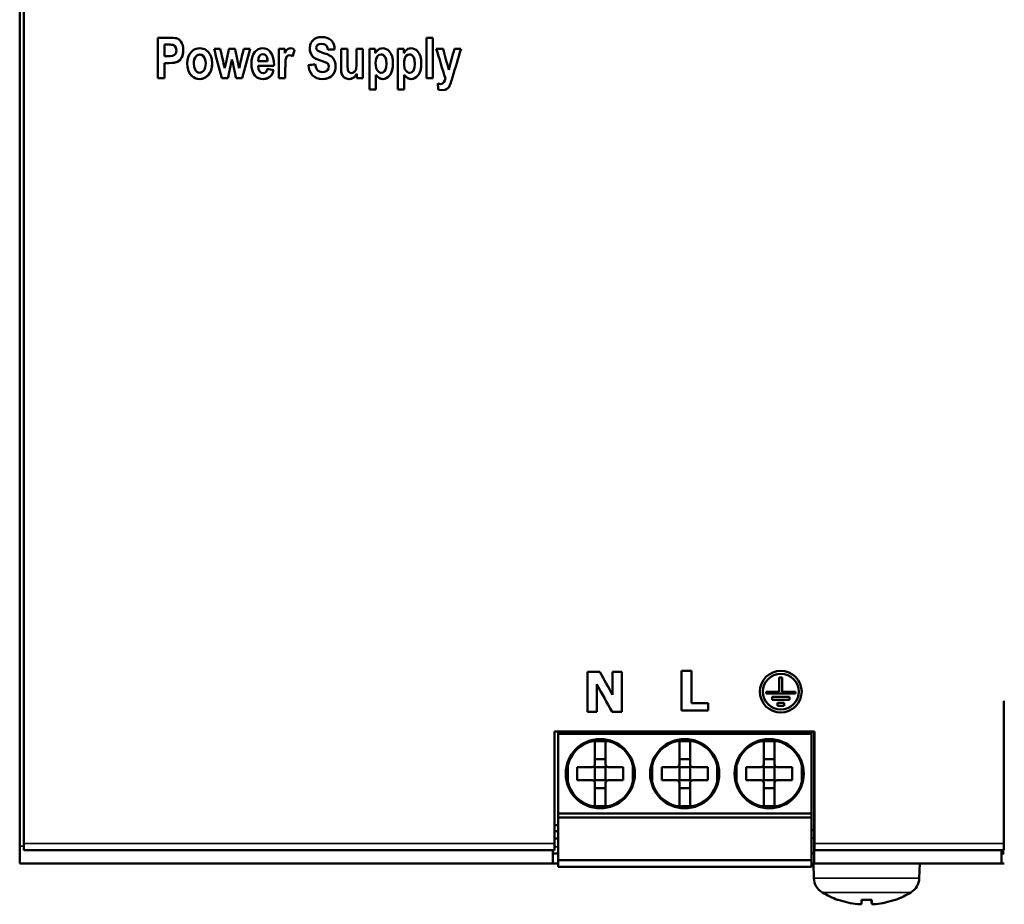
# Model space of a CAD drawing. Units: millimetres. Extents: x -13 to 269, y 64 to 194.
# Drawn here: x -13 to 61, y 64 to 131 of the extents above; entities that cross this region are included whole.
import ezdxf

# ---------------------------------------------------------------- set-up
doc = ezdxf.new("R2010")
doc.units = ezdxf.units.MM
doc.layers.add('Sichtbar (ISO)', color=7, linetype='Continuous', lineweight=50)
doc.layers.add('Sichtbar schmal (ISO)', color=7, linetype='Continuous', lineweight=35)

msp = doc.modelspace()

# ---------------------------------------------------------------- linework, layer by layer
at = {"layer": 'Sichtbar (ISO)'}
for p, q in [((-13.033, 68.481), (-13.033, 189.863)), ((-12.733, 68.688), (-12.733, 189.438)), ((-2.647, 129.258), (-1.836, 129.258)), ((-2.647, 129.258), (-2.647, 126.208)), ((17.541, 129.258), (17.541, 126.208)), ((17.541, 129.258), (18.021, 129.258)), ((18.021, 126.208), (18.021, 129.258)), ((-1.898, 128.742), (-2.143, 128.742)), ((-1.898, 128.742), (-2.143, 128.742)), ((-2.143, 128.742), (-2.143, 128.742)), ((-2.143, 127.874), (-2.143, 128.742)), ((-1.251, 128.31), (-1.251, 128.31)), ((1.58, 128.416), (2.046, 128.416)), ((2.7, 128.416), (3.158, 128.416)), ((3.812, 128.416), (4.285, 128.416)), ((6.456, 128.416), (6.456, 126.208)), ((6.456, 128.416), (6.9, 128.416)), ((6.9, 128.103), (6.9, 128.416)), ((9.256, 128.504), (9.256, 128.504)), ((10.138, 128.359), (10.138, 128.359)), ((11.124, 128.416), (11.124, 127.019)), ((11.124, 128.416), (11.605, 128.416)), ((11.605, 127.401), (11.605, 128.416)), ((12.292, 128.416), (12.772, 128.416)), ((12.292, 128.416), (12.292, 127.485)), ((12.772, 126.208), (12.772, 128.416)), ((13.257, 128.416), (13.701, 128.416)), ((13.257, 128.416), (13.257, 125.367)), ((13.701, 128.093), (13.701, 128.416)), ((15.392, 128.416), (15.392, 125.367)), ((15.392, 128.416), (15.836, 128.416)), ((15.836, 128.093), (15.836, 128.416)), ((18.285, 128.416), (18.796, 128.416)), ((19.649, 128.416), (20.146, 128.416)), ((-2.143, 127.874), (-1.865, 127.874)), ((-1.812, 127.359), (-2.143, 127.359)), ((-1.812, 127.359), (-2.143, 127.359)), ((-2.143, 127.359), (-2.143, 127.359)), ((-2.143, 126.208), (-2.143, 127.359)), ((2.928, 127.627), (2.928, 127.627)), ((4.894, 127.514), (4.894, 127.515)), ((4.894, 127.514), (4.894, 127.504)), ((4.894, 127.504), (5.609, 127.504)), ((5.609, 127.504), (5.609, 127.504)), ((7.478, 127.848), (7.478, 127.848)), ((13.73, 127.349), (13.73, 127.349)), ((15.865, 127.349), (15.865, 127.349)), ((0.058, 127.313), (0.058, 127.314)), ((0.95, 127.316), (0.95, 127.316)), ((6.085, 127.145), (4.884, 127.145)), ((6.085, 127.145), (4.884, 127.145)), ((4.884, 127.145), (4.884, 127.145)), ((6.936, 126.208), (6.936, 126.89)), ((6.936, 126.89), (6.936, 126.89)), ((10.209, 127.092), (10.209, 127.092)), ((14.536, 127.318), (14.536, 127.318)), ((16.671, 127.318), (16.671, 127.318)), ((-2.143, 126.208), (-2.647, 126.208)), ((-2.143, 126.208), (-2.647, 126.208)), ((2.616, 126.208), (2.153, 126.208)), ((2.616, 126.208), (2.153, 126.208)), ((2.153, 126.208), (2.153, 126.208)), ((2.616, 126.208), (2.616, 126.208)), ((3.698, 126.208), (3.242, 126.208)), ((3.698, 126.208), (3.242, 126.208)), ((3.242, 126.208), (3.242, 126.208)), ((3.698, 126.208), (3.698, 126.208)), ((6.936, 126.208), (6.456, 126.208)), ((6.936, 126.208), (6.456, 126.208)), ((12.325, 126.538), (12.325, 126.539)), ((12.325, 126.538), (12.325, 126.208)), ((12.772, 126.208), (12.325, 126.208)), ((12.772, 126.208), (12.325, 126.208)), ((13.737, 125.367), (13.737, 126.479)), ((13.737, 126.479), (13.737, 126.479)), ((15.872, 126.479), (15.872, 126.479)), ((15.872, 125.367), (15.872, 126.479)), ((18.021, 126.208), (17.541, 126.208)), ((18.021, 126.208), (17.541, 126.208)), ((18.974, 126.201), (18.974, 126.201)), ((19.385, 125.878), (19.385, 125.878)), ((13.737, 125.367), (13.257, 125.367)), ((13.737, 125.367), (13.257, 125.367)), ((15.872, 125.367), (15.392, 125.367)), ((15.872, 125.367), (15.392, 125.367)), ((18.401, 125.806), (18.603, 125.78)), ((18.717, 125.314), (18.444, 125.35)), ((18.717, 125.314), (18.444, 125.35)), ((29.66, 81.574), (30.584, 81.574)), ((29.66, 81.574), (29.66, 78.574)), ((31.541, 81.574), (31.541, 79.855)), ((31.541, 81.574), (32.229, 81.574)), ((32.229, 78.574), (32.229, 81.574)), ((36.732, 81.664), (37.485, 81.664)), ((36.732, 81.664), (36.732, 78.665)), ((37.485, 79.236), (37.485, 81.664)), ((44.079, 81.161), (44.079, 80.091)), ((44.079, 81.161), (44.299, 81.161)), ((44.299, 80.091), (44.299, 81.161)), ((30.348, 78.574), (30.348, 80.665)), ((30.348, 80.665), (30.348, 80.665)), ((42.841, 80.095), (42.841, 80.095)), ((43.089, 80.091), (43.089, 79.961)), ((43.089, 80.091), (44.079, 80.091)), ((45.289, 79.961), (43.089, 79.961)), ((45.289, 79.961), (43.089, 79.961)), ((44.299, 80.091), (45.289, 80.091)), ((45.289, 79.961), (45.289, 80.091)), ((45.537, 80.095), (45.537, 80.095)), ((37.485, 79.236), (38.732, 79.236)), ((38.732, 78.665), (38.732, 79.236)), ((43.539, 79.711), (44.839, 79.711)), ((43.539, 79.711), (43.539, 79.491)), ((44.839, 79.491), (43.539, 79.491)), ((44.839, 79.491), (43.539, 79.491)), ((43.939, 79.241), (43.939, 79.021)), ((43.939, 79.241), (44.439, 79.241)), ((44.439, 79.021), (44.439, 79.241)), ((44.839, 79.491), (44.839, 79.711)), ((60.967, 79.387), (60.967, 68.688)), ((60.967, 79.387), (60.994, 79.387)), ((30.348, 78.574), (29.66, 78.574)), ((30.348, 78.574), (29.66, 78.574)), ((32.229, 78.574), (31.505, 78.574)), ((31.505, 78.574), (31.505, 78.574)), ((32.229, 78.574), (31.505, 78.574)), ((38.732, 78.665), (36.732, 78.665)), ((38.732, 78.665), (36.732, 78.665)), ((44.439, 79.021), (43.939, 79.021)), ((44.439, 79.021), (43.939, 79.021)), ((27.167, 77.087), (27.167, 68.688)), ((27.167, 77.087), (46.717, 77.087)), ((27.442, 76.927), (27.442, 77.087)), ((46.492, 77.087), (46.492, 76.927)), ((46.692, 68.481), (46.692, 77.087)), ((46.717, 68.688), (46.717, 77.087)), ((27.442, 76.927), (27.442, 70.927)), ((46.492, 76.927), (27.442, 76.927)), ((29.747, 76.377), (31.487, 76.377)), ((30.217, 74.627), (30.217, 76.377)), ((31.017, 76.377), (31.017, 74.627)), ((36.097, 76.377), (37.837, 76.377)), ((36.567, 74.627), (36.567, 76.377)), ((37.367, 76.377), (37.367, 74.627)), ((42.447, 76.377), (44.187, 76.377)), ((42.917, 74.627), (42.917, 76.377)), ((43.717, 76.377), (43.717, 74.627)), ((46.492, 76.927), (46.492, 70.927)), ((28.167, 74.797), (28.167, 73.057)), ((31.017, 75.018), (30.217, 75.018)), ((33.067, 74.797), (33.067, 73.057)), ((34.517, 74.797), (34.517, 73.057)), ((37.367, 75.018), (36.567, 75.018)), ((39.417, 74.797), (39.417, 73.057)), ((40.867, 74.797), (40.867, 73.057)), ((43.717, 75.018), (42.917, 75.018)), ((45.767, 74.797), (45.767, 73.057)), ((30.017, 74.427), (28.888, 74.427)), ((28.888, 73.427), (28.888, 74.427)), ((30.217, 74.427), (30.161, 74.488)), ((30.217, 73.427), (30.217, 74.427)), ((31.017, 74.427), (30.217, 74.427)), ((31.017, 74.427), (31.073, 74.488)), ((31.017, 73.427), (31.017, 74.427)), ((31.217, 74.427), (32.346, 74.427)), ((32.346, 74.427), (32.346, 73.427)), ((36.367, 74.427), (35.238, 74.427)), ((35.238, 73.427), (35.238, 74.427)), ((36.567, 74.427), (36.511, 74.488)), ((36.567, 73.427), (36.567, 74.427)), ((37.367, 74.427), (36.567, 74.427)), ((37.367, 74.427), (37.423, 74.488)), ((37.367, 73.427), (37.367, 74.427)), ((37.567, 74.427), (38.696, 74.427)), ((38.696, 74.427), (38.696, 73.427)), ((41.588, 73.427), (41.588, 74.427)), ((42.717, 74.427), (41.588, 74.427)), ((42.917, 74.427), (42.861, 74.488)), ((42.917, 73.427), (42.917, 74.427)), ((43.717, 74.427), (42.917, 74.427)), ((43.717, 74.427), (43.773, 74.488)), ((43.717, 73.427), (43.717, 74.427)), ((43.917, 74.427), (45.046, 74.427)), ((45.046, 74.427), (45.046, 73.427)), ((30.017, 73.427), (28.888, 73.427)), ((30.217, 73.427), (30.161, 73.366)), ((31.017, 73.427), (30.217, 73.427)), ((31.017, 73.427), (31.073, 73.366)), ((31.217, 73.427), (32.346, 73.427)), ((36.367, 73.427), (35.238, 73.427)), ((36.567, 73.427), (36.511, 73.366)), ((37.367, 73.427), (36.567, 73.427)), ((37.367, 73.427), (37.423, 73.366)), ((37.567, 73.427), (38.696, 73.427)), ((42.717, 73.427), (41.588, 73.427)), ((42.917, 73.427), (42.861, 73.366)), ((43.717, 73.427), (42.917, 73.427)), ((43.717, 73.427), (43.773, 73.366)), ((43.917, 73.427), (45.046, 73.427)), ((30.217, 71.477), (30.217, 73.227)), ((31.017, 72.836), (30.217, 72.836)), ((31.017, 73.227), (31.017, 71.477)), ((36.567, 71.477), (36.567, 73.227)), ((37.367, 72.836), (36.567, 72.836)), ((37.367, 73.227), (37.367, 71.477)), ((42.917, 71.477), (42.917, 73.227)), ((43.717, 72.836), (42.917, 72.836)), ((43.717, 73.227), (43.717, 71.477)), ((29.747, 71.477), (31.487, 71.477)), ((36.097, 71.477), (37.837, 71.477)), ((42.447, 71.477), (44.187, 71.477)), ((27.442, 70.627), (27.442, 70.927)), ((27.442, 70.927), (46.492, 70.927)), ((27.442, 70.627), (27.442, 67.416)), ((46.492, 70.627), (27.442, 70.627)), ((46.492, 70.927), (46.492, 70.627)), ((46.492, 70.627), (46.492, 67.416)), ((27.167, 70.105), (27.312, 70.052)), ((27.312, 69.602), (27.167, 69.549)), ((27.312, 70.052), (27.442, 70.052)), ((27.442, 69.602), (27.312, 69.602)), ((46.492, 69.672), (46.692, 69.672)), ((27.167, 69.042), (27.442, 69.042)), ((-13.033, 67.172), (-13.033, 68.481)), ((-12.733, 68.688), (-12.733, 68.188)), ((-12.733, 68.188), (27.167, 68.188)), ((27.042, 68.188), (27.042, 67.172)), ((27.167, 68.188), (27.167, 68.688)), ((46.692, 67.172), (46.692, 68.481)), ((46.717, 68.688), (46.717, 68.188)), ((46.717, 68.188), (60.967, 68.188)), ((60.794, 68.188), (60.794, 67.172)), ((60.967, 68.188), (60.967, 68.688)), ((27.042, 67.922), (27.442, 67.922)), ((27.442, 67.416), (46.492, 67.416)), ((27.442, 67.416), (27.442, 66.927)), ((46.492, 67.922), (46.692, 67.922)), ((46.492, 67.416), (46.492, 66.927)), ((60.994, 68.042), (60.794, 68.042)), ((60.794, 67.922), (60.994, 67.922)), ((27.042, 67.172), (-13.033, 67.172)), ((27.442, 67.172), (27.042, 67.172)), ((27.442, 66.927), (46.492, 66.927)), ((46.64, 67.172), (46.492, 67.172)), ((46.692, 67.172), (46.64, 67.172)), ((46.679, 66.06), (46.64, 67.172)), ((60.794, 67.172), (46.692, 67.172)), ((54.601, 66.06), (54.64, 67.172)), ((60.994, 67.172), (60.794, 67.172)), ((48.519, 64.438), (48.525, 64.438)), ((50.258, 64.437), (50.258, 64.447)), ((50.258, 64.438), (50.64, 64.438)), ((50.258, 64.117), (50.286, 64.438)), ((50.64, 64.438), (51.021, 64.438)), ((51.022, 64.117), (50.994, 64.438)), ((51.022, 64.447), (51.021, 64.438)), ((52.755, 64.438), (52.76, 64.438))]:
    msp.add_line(p, q, dxfattribs=at)
at = {"layer": 'Sichtbar (ISO)', "flags": 128}
for points in [[(-1.836, 129.258), (-1.505, 129.25), (-1.355, 129.237), (-1.242, 129.215)], [(-1.242, 129.215), (-1.052, 129.114), (-0.914, 128.969), (-0.843, 128.855), (-0.799, 128.754), (-0.746, 128.539), (-0.731, 128.317)], [(8.773, 128.457), (8.81, 128.725), (8.86, 128.855), (8.951, 129.004), (9.099, 129.146), (9.282, 129.244), (9.484, 129.296), (9.693, 129.31)], [(9.693, 129.31), (9.882, 129.298), (10.066, 129.257), (10.236, 129.182), (10.384, 129.069), (10.5, 128.924), (10.58, 128.756), (10.626, 128.573), (10.644, 128.386)], [(-1.251, 128.31), (-1.285, 128.501), (-1.362, 128.624), (-1.463, 128.699), (-1.537, 128.721), (-1.696, 128.738), (-1.898, 128.742)], [(-1.251, 128.31), (-1.263, 128.428), (-1.302, 128.539), (-1.353, 128.614), (-1.396, 128.657), (-1.445, 128.69), (-1.513, 128.716), (-1.581, 128.728), (-1.682, 128.737), (-1.898, 128.742)], [(-1.865, 127.874), (-1.688, 127.879), (-1.546, 127.896), (-1.483, 127.913), (-1.387, 127.97), (-1.306, 128.072), (-1.266, 128.176), (-1.251, 128.31)], [(-0.731, 128.317), (-0.743, 128.119), (-0.786, 127.925), (-0.883, 127.717), (-0.959, 127.612), (-1.052, 127.522), (-1.152, 127.457), (-1.242, 127.42), (-1.407, 127.383), (-1.601, 127.364), (-1.812, 127.359)], [(-0.731, 128.317), (-0.759, 128.027), (-0.799, 127.887), (-0.855, 127.763), (-0.914, 127.67), (-0.964, 127.607), (-1.029, 127.541), (-1.132, 127.467), (-1.187, 127.44), (-1.38, 127.388), (-1.812, 127.359)], [(-0.431, 127.344), (-0.414, 127.574), (-0.359, 127.796), (-0.26, 128.015), (-0.1, 128.226), (-0.004, 128.309), (0.085, 128.365), (0.227, 128.427), (0.363, 128.459), (0.503, 128.469)], [(0.503, 128.469), (0.762, 128.434), (0.885, 128.387), (0.997, 128.321), (1.18, 128.14), (1.245, 128.046), (1.292, 127.963), (1.358, 127.812), (1.404, 127.654), (1.44, 127.325)], [(4.395, 127.299), (4.407, 127.536), (4.451, 127.769), (4.532, 127.989), (4.654, 128.188)], [(4.654, 128.188), (4.767, 128.307), (4.904, 128.398), (5.06, 128.452), (5.224, 128.469)], [(5.224, 128.469), (5.398, 128.453), (5.564, 128.4), (5.712, 128.307), (5.833, 128.181)], [(5.833, 128.181), (5.959, 127.964), (6.036, 127.723), (6.076, 127.467), (6.087, 127.211)], [(6.9, 128.103), (6.982, 128.247), (7.061, 128.354), (7.152, 128.428), (7.229, 128.459), (7.314, 128.469)], [(7.314, 128.469), (7.479, 128.44), (7.628, 128.359)], [(9.572, 127.546), (9.313, 127.639), (9.114, 127.747), (9.018, 127.83), (8.9, 127.985), (8.806, 128.207), (8.773, 128.457)], [(9.572, 127.546), (9.235, 127.675), (9.092, 127.764), (8.97, 127.883), (8.88, 128.02), (8.82, 128.161), (8.785, 128.307), (8.773, 128.457)], [(9.681, 128.802), (9.46, 128.767), (9.397, 128.737), (9.326, 128.679), (9.274, 128.599), (9.256, 128.504)], [(9.681, 128.802), (9.491, 128.778), (9.404, 128.741), (9.344, 128.698), (9.278, 128.61), (9.256, 128.504)], [(9.256, 128.504), (9.282, 128.389), (9.356, 128.295)], [(9.356, 128.295), (9.446, 128.239), (9.557, 128.191), (9.815, 128.107)], [(10.138, 128.359), (10.11, 128.497), (10.058, 128.625), (10.018, 128.68), (9.956, 128.733), (9.827, 128.786), (9.681, 128.802)], [(10.138, 128.359), (10.108, 128.505), (10.054, 128.632), (10.014, 128.685), (9.951, 128.737), (9.827, 128.787), (9.681, 128.802)], [(9.815, 128.107), (10.094, 128.015), (10.314, 127.909), (10.405, 127.845), (10.464, 127.792), (10.528, 127.719), (10.595, 127.619), (10.659, 127.473), (10.701, 127.287), (10.713, 127.095)], [(13.701, 128.093), (13.776, 128.209), (13.869, 128.31), (13.929, 128.358), (14.021, 128.412), (14.14, 128.455), (14.267, 128.469)], [(14.267, 128.469), (14.399, 128.455), (14.524, 128.411), (14.637, 128.341), (14.741, 128.245), (14.8, 128.175), (14.86, 128.085), (14.96, 127.849), (15.011, 127.594), (15.026, 127.332)], [(15.836, 128.093), (15.911, 128.209), (16.004, 128.31), (16.064, 128.358), (16.155, 128.412), (16.275, 128.455), (16.402, 128.469)], [(16.402, 128.469), (16.534, 128.455), (16.659, 128.411), (16.772, 128.341), (16.876, 128.245), (16.935, 128.175), (16.994, 128.085), (17.094, 127.849), (17.146, 127.594), (17.16, 127.332)], [(0.505, 126.156), (0.351, 126.168), (0.201, 126.206), (0.061, 126.272), (-0.064, 126.362), (-0.17, 126.47), (-0.247, 126.575), (-0.299, 126.669), (-0.332, 126.743), (-0.41, 127.038), (-0.431, 127.344)], [(0.505, 126.156), (0.335, 126.17), (0.172, 126.217), (0.022, 126.297), (-0.109, 126.403), (-0.229, 126.548), (-0.289, 126.648), (-0.343, 126.772), (-0.412, 127.054), (-0.431, 127.344)], [(0.503, 127.993), (0.348, 127.958), (0.218, 127.856), (0.149, 127.758), (0.094, 127.617), (0.066, 127.467), (0.058, 127.313)], [(0.503, 127.993), (0.366, 127.966), (0.25, 127.888), (0.165, 127.784), (0.116, 127.684), (0.071, 127.502), (0.058, 127.314)], [(0.95, 127.316), (0.938, 127.502), (0.893, 127.683), (0.843, 127.782), (0.758, 127.887), (0.641, 127.966), (0.503, 127.993)], [(0.95, 127.316), (0.942, 127.469), (0.914, 127.619), (0.858, 127.759), (0.789, 127.856), (0.658, 127.958), (0.503, 127.993)], [(4.996, 127.886), (4.915, 127.711), (4.894, 127.515)], [(4.996, 127.886), (4.946, 127.8), (4.914, 127.705), (4.894, 127.504)], [(5.253, 128.022), (5.108, 127.986), (4.996, 127.886)], [(5.253, 128.022), (5.109, 127.986), (4.996, 127.886)], [(5.609, 127.504), (5.577, 127.733), (5.538, 127.832), (5.489, 127.904), (5.383, 127.991), (5.253, 128.022)], [(5.609, 127.504), (5.593, 127.666), (5.544, 127.821), (5.497, 127.894), (5.43, 127.961), (5.347, 128.006), (5.253, 128.022)], [(7.254, 127.943), (7.157, 127.923), (7.073, 127.865), (7.045, 127.828), (7.011, 127.761), (6.982, 127.667), (6.961, 127.55), (6.948, 127.402), (6.94, 127.232), (6.936, 126.89)], [(7.254, 127.943), (7.15, 127.92), (7.079, 127.87), (7.034, 127.811), (6.98, 127.657), (6.961, 127.539), (6.947, 127.379), (6.939, 127.166), (6.936, 126.89)], [(7.478, 127.848), (7.373, 127.915), (7.254, 127.943)], [(7.478, 127.848), (7.373, 127.915), (7.254, 127.943)], [(10.209, 127.092), (10.19, 127.215), (10.125, 127.319), (10.041, 127.38), (9.986, 127.406), (9.912, 127.434), (9.817, 127.468), (9.572, 127.546)], [(10.209, 127.092), (10.184, 127.232), (10.141, 127.301), (10.06, 127.369), (9.846, 127.457), (9.572, 127.546)], [(11.605, 127.401), (11.603, 127.275), (11.603, 127.128), (11.627, 126.844), (11.664, 126.739), (11.733, 126.658), (11.815, 126.615), (11.904, 126.603)], [(11.904, 126.603), (11.986, 126.613), (12.063, 126.644), (12.122, 126.684), (12.161, 126.72), (12.219, 126.798), (12.256, 126.89), (12.275, 127.001), (12.285, 127.147), (12.292, 127.485)], [(14.139, 128.008), (13.993, 127.975), (13.871, 127.875), (13.806, 127.774), (13.759, 127.637), (13.73, 127.349)], [(14.139, 128.008), (14.002, 127.979), (13.89, 127.897), (13.814, 127.791), (13.776, 127.699), (13.74, 127.531), (13.73, 127.349)], [(13.73, 127.349), (13.739, 127.164), (13.769, 126.99), (13.796, 126.905), (13.861, 126.785), (13.982, 126.666), (14.061, 126.631), (14.146, 126.619)], [(14.536, 127.318), (14.527, 127.496), (14.498, 127.663), (14.471, 127.745), (14.407, 127.859), (14.291, 127.966), (14.218, 127.997), (14.139, 128.008)], [(14.536, 127.318), (14.508, 127.62), (14.462, 127.765), (14.395, 127.875), (14.336, 127.935), (14.277, 127.975), (14.139, 128.008)], [(15.026, 127.332), (15.01, 127.052), (14.955, 126.775), (14.899, 126.627), (14.846, 126.527), (14.769, 126.418), (14.668, 126.312), (14.548, 126.228), (14.411, 126.174), (14.265, 126.156)], [(15.026, 127.332), (15.011, 127.063), (14.961, 126.798), (14.861, 126.552), (14.8, 126.456), (14.74, 126.383), (14.635, 126.285), (14.522, 126.214), (14.397, 126.17), (14.265, 126.156)], [(16.274, 128.008), (16.137, 127.979), (16.024, 127.897), (15.949, 127.791), (15.911, 127.699), (15.875, 127.531), (15.865, 127.349)], [(16.274, 128.008), (16.128, 127.975), (16.005, 127.875), (15.941, 127.774), (15.894, 127.637), (15.865, 127.349)], [(15.865, 127.349), (15.873, 127.164), (15.903, 126.99), (15.931, 126.905), (15.995, 126.785), (16.117, 126.666), (16.195, 126.631), (16.281, 126.619)], [(16.671, 127.318), (16.643, 127.62), (16.597, 127.765), (16.529, 127.875), (16.471, 127.935), (16.411, 127.975), (16.274, 128.008)], [(16.671, 127.318), (16.662, 127.496), (16.633, 127.663), (16.605, 127.745), (16.542, 127.859), (16.426, 127.966), (16.353, 127.997), (16.274, 128.008)], [(17.16, 127.332), (17.146, 127.063), (17.096, 126.798), (16.996, 126.552), (16.935, 126.456), (16.874, 126.383), (16.77, 126.285), (16.657, 126.214), (16.531, 126.17), (16.4, 126.156)], [(17.16, 127.332), (17.145, 127.052), (17.089, 126.775), (17.033, 126.627), (16.98, 126.527), (16.904, 126.418), (16.802, 126.312), (16.682, 126.228), (16.546, 126.174), (16.4, 126.156)], [(0.058, 127.313), (0.077, 127.081), (0.149, 126.867), (0.212, 126.776), (0.295, 126.7), (0.396, 126.648), (0.508, 126.631)], [(1.44, 127.325), (1.43, 127.14), (1.398, 126.958), (1.342, 126.782), (1.301, 126.689), (1.242, 126.583), (1.164, 126.472), (1.064, 126.368), (0.961, 126.289), (0.864, 126.235), (0.688, 126.175), (0.505, 126.156)], [(1.44, 127.325), (1.425, 127.105), (1.381, 126.896), (1.326, 126.745), (1.279, 126.647), (1.166, 126.475), (1.023, 126.334), (0.883, 126.245), (0.759, 126.194), (0.505, 126.156)], [(0.508, 126.631), (0.662, 126.667), (0.792, 126.769), (0.861, 126.87), (0.915, 127.011), (0.95, 127.316)], [(4.654, 126.424), (4.529, 126.619), (4.449, 126.836), (4.407, 127.066), (4.395, 127.299)], [(4.654, 126.424), (4.53, 126.618), (4.449, 126.835), (4.407, 127.065), (4.395, 127.299)], [(4.884, 127.145), (4.919, 126.899), (4.965, 126.793), (5.017, 126.719), (5.133, 126.626), (5.276, 126.593)], [(6.061, 126.812), (6, 126.64), (5.913, 126.481), (5.796, 126.345), (5.671, 126.254), (5.567, 126.206), (5.471, 126.177), (5.272, 126.156)], [(6.061, 126.812), (6.004, 126.651), (5.925, 126.5), (5.824, 126.372), (5.719, 126.284), (5.505, 126.186), (5.272, 126.156)], [(5.276, 126.593), (5.393, 126.617), (5.486, 126.69), (5.548, 126.793), (5.586, 126.909)], [(9.705, 126.156), (9.501, 126.17), (9.302, 126.219), (9.121, 126.31), (8.967, 126.442), (8.85, 126.608), (8.767, 126.796), (8.713, 126.997), (8.683, 127.202)], [(9.705, 126.156), (9.5, 126.17), (9.302, 126.22), (9.121, 126.31), (8.967, 126.443), (8.85, 126.608), (8.767, 126.796), (8.713, 126.997), (8.683, 127.202)], [(9.175, 127.261), (9.227, 127.042), (9.331, 126.848), (9.41, 126.771), (9.504, 126.717), (9.609, 126.686), (9.72, 126.676)], [(10.713, 127.095), (10.699, 126.91), (10.653, 126.731), (10.578, 126.572), (10.498, 126.46), (10.437, 126.393), (10.383, 126.346), (10.264, 126.27), (10.131, 126.215), (9.992, 126.18), (9.705, 126.156)], [(10.713, 127.095), (10.7, 126.919), (10.659, 126.747), (10.586, 126.587), (10.471, 126.429), (10.312, 126.297), (10.123, 126.212), (9.916, 126.168), (9.705, 126.156)], [(9.72, 126.676), (9.849, 126.687), (9.971, 126.725), (10.059, 126.78), (10.113, 126.832), (10.186, 126.953), (10.209, 127.092)], [(11.726, 126.156), (11.535, 126.185), (11.443, 126.226), (11.348, 126.294), (11.263, 126.389), (11.201, 126.5), (11.173, 126.58), (11.146, 126.704), (11.124, 127.019)], [(11.726, 126.156), (11.548, 126.182), (11.464, 126.215), (11.378, 126.269), (11.289, 126.355), (11.243, 126.419), (11.199, 126.504), (11.164, 126.61), (11.141, 126.735), (11.124, 127.019)], [(14.146, 126.619), (14.285, 126.653), (14.344, 126.694), (14.404, 126.757), (14.47, 126.871), (14.511, 127.017), (14.536, 127.318)], [(16.281, 126.619), (16.42, 126.653), (16.479, 126.694), (16.539, 126.757), (16.604, 126.871), (16.646, 127.017), (16.671, 127.318)], [(5.272, 126.156), (5.097, 126.17), (4.929, 126.218), (4.777, 126.304), (4.654, 126.424)], [(5.272, 126.156), (5.098, 126.17), (4.93, 126.217), (4.778, 126.303), (4.654, 126.424)], [(12.325, 126.539), (12.2, 126.367), (12.041, 126.243), (11.885, 126.177), (11.726, 126.156)], [(12.325, 126.538), (12.219, 126.387), (12.078, 126.266), (11.908, 126.184), (11.726, 126.156)], [(14.265, 126.156), (14.085, 126.186), (13.936, 126.268), (13.737, 126.479)], [(14.265, 126.156), (14.148, 126.168), (14.045, 126.202), (13.932, 126.271), (13.834, 126.362), (13.737, 126.479)], [(16.4, 126.156), (16.283, 126.168), (16.18, 126.202), (16.067, 126.271), (15.969, 126.362), (15.872, 126.479)], [(16.4, 126.156), (16.22, 126.186), (16.071, 126.268), (15.872, 126.479)], [(18.603, 125.78), (18.698, 125.793), (18.784, 125.833), (18.821, 125.864), (18.867, 125.92), (18.928, 126.046), (18.974, 126.201)], [(19.385, 125.878), (19.332, 125.738), (19.285, 125.638), (19.246, 125.569), (19.214, 125.524), (19.092, 125.412), (18.93, 125.339), (18.717, 125.314)], [(19.385, 125.878), (19.288, 125.644), (19.225, 125.539), (19.132, 125.442), (19.026, 125.375), (18.926, 125.338), (18.717, 125.314)], [(44.189, 81.667), (44.495, 81.637), (44.797, 81.545), (45.073, 81.395), (45.307, 81.201), (45.498, 80.965), (45.645, 80.691), (45.733, 80.393), (45.762, 80.094), (45.733, 79.795), (45.644, 79.497), (45.498, 79.223), (45.306, 78.988), (45.073, 78.794), (44.796, 78.644), (44.495, 78.552), (44.189, 78.522), (43.884, 78.552), (43.582, 78.644), (43.306, 78.794), (43.072, 78.988), (42.881, 79.223), (42.735, 79.497), (42.646, 79.795), (42.617, 80.094), (42.646, 80.393), (42.734, 80.691), (42.88, 80.965), (43.072, 81.201), (43.306, 81.395), (43.582, 81.545), (43.884, 81.637), (44.189, 81.667)], [(44.189, 81.443), (43.928, 81.416), (43.669, 81.338), (43.432, 81.209), (43.232, 81.043), (43.068, 80.841), (42.942, 80.606), (42.866, 80.351), (42.841, 80.095)], [(44.189, 81.442), (43.928, 81.416), (43.669, 81.338), (43.432, 81.209), (43.232, 81.043), (43.068, 80.841), (42.942, 80.606), (42.866, 80.351), (42.841, 80.094), (42.867, 79.838), (42.942, 79.583), (43.068, 79.348), (43.232, 79.146), (43.433, 78.98), (43.669, 78.851), (43.928, 78.773), (44.189, 78.747), (44.451, 78.773), (44.71, 78.851), (44.946, 78.98), (45.147, 79.146), (45.311, 79.348), (45.436, 79.583), (45.512, 79.838), (45.537, 80.094), (45.512, 80.351), (45.437, 80.606), (45.311, 80.841), (45.147, 81.043), (44.947, 81.209), (44.71, 81.338), (44.451, 81.416), (44.189, 81.442)], [(45.537, 80.095), (45.512, 80.351), (45.437, 80.606), (45.311, 80.841), (45.147, 81.043), (44.946, 81.209), (44.71, 81.338), (44.451, 81.416), (44.189, 81.443)], [(45.762, 80.095), (45.733, 79.795), (45.644, 79.498), (45.498, 79.224), (45.307, 78.988), (45.073, 78.794), (44.797, 78.644), (44.495, 78.553), (44.189, 78.522), (43.884, 78.553), (43.582, 78.644), (43.306, 78.794), (43.072, 78.988), (42.881, 79.224), (42.734, 79.498), (42.646, 79.795), (42.617, 80.095)], [(50.258, 64.118), (50.236, 64.109), (50.175, 64.105), (50.083, 64.109), (49.974, 64.118)], [(51.306, 64.118), (51.197, 64.109), (51.105, 64.105), (51.043, 64.109), (51.022, 64.118)]]:
    msp.add_lwpolyline(points, dxfattribs=at)
at = {"layer": 'Sichtbar (ISO)'}
for centre in [(30.617, 73.927), (36.967, 73.927), (43.317, 73.927)]:
    msp.add_circle(centre, 2.6, dxfattribs=at)
for centre, radius, start, end in [((30.617, 73.927), 2.525, 103.99483, 166.00517), ((30.617, 73.927), 2.525, 13.99483, 76.00517), ((36.967, 73.927), 2.525, 103.99483, 166.00517), ((36.967, 73.927), 2.525, 13.99483, 76.00517), ((43.317, 73.927), 2.525, 103.99483, 166.00517), ((43.317, 73.927), 2.525, 13.99483, 76.00517), ((30.017, 74.627), 0.2, 270, 0), ((31.217, 74.627), 0.2, 180, 270), ((36.367, 74.627), 0.2, 270, 0), ((37.567, 74.627), 0.2, 180, 270), ((42.717, 74.627), 0.2, 270, 0), ((43.917, 74.627), 0.2, 180, 270), ((30.617, 73.927), 2.525, 193.99483, 256.00517), ((30.017, 73.227), 0.2, 0, 90), ((31.217, 73.227), 0.2, 90, 180), ((30.617, 73.927), 2.525, 283.99483, 346.00517), ((36.967, 73.927), 2.525, 193.99483, 256.00517), ((36.367, 73.227), 0.2, 0, 90), ((37.567, 73.227), 0.2, 90, 180), ((36.967, 73.927), 2.525, 283.99483, 346.00517), ((43.317, 73.927), 2.525, 193.99483, 256.00517), ((42.717, 73.227), 0.2, 0, 90), ((43.917, 73.227), 0.2, 90, 180), ((43.317, 73.927), 2.525, 283.99483, 346.00517), ((47.978, 66.105), 1.3, 182, 239.20867), ((53.302, 66.105), 1.3, 300.79133, 358), ((50.64, 70.572), 6.5, 239.20867, 250.44085), ((48.519, 64.604), 0.166, 250.44085, 270), ((52.76, 64.604), 0.166, 270, 289.55915), ((50.64, 70.572), 6.5, 289.55915, 300.79133)]:
    msp.add_arc(centre, radius, start, end, dxfattribs=at)
for centre, major_axis, ratio, start_param, end_param in [((1.413, 129.172), (-62.507, 240.95), 0.000113, 1.573903, 1.583068), ((1.413, 129.172), (-62.533, 241.05), 0.000113, 1.573901, 1.583063), ((1.895, 129.172), (-56.601, 241.05), 0.000104, 1.573906, 1.579912), ((2.839, 129.172), (52.247, 241.05), 0.000097, 4.70327, 4.709276), ((3.023, 129.172), (-50.664, 241.05), 0.000094, 1.573911, 1.579917), ((3.967, 129.172), (58.184, 241.05), 0.000106, 4.703274, 4.70928), ((4.456, 129.172), (64.063, 240.95), 0.000116, 4.700118, 4.709284), ((4.456, 129.172), (64.09, 241.05), 0.000116, 4.700123, 4.709285), ((7.833, 129.172), (70.633, 241.05), 0.000126, 4.706935, 4.709055), ((7.833, 129.172), (70.604, 240.95), 0.000126, 4.706932, 4.709054), ((23.694, 129.172), (4667.605, 241.05), 0.000024, 4.709483, 4.709592), ((23.694, 129.172), (4665.668, 240.95), 0.000024, 4.709482, 4.709591), ((18.085, 129.172), (-75.005, 241.05), 0.000132, 1.573889, 1.583081), ((18.085, 129.172), (-74.974, 240.95), 0.000132, 1.573891, 1.583086), ((18.619, 129.172), (-66.471, 241.05), 0.00012, 1.573898, 1.580407), ((19.822, 129.172), (64.645, 241.05), 0.000117, 4.702777, 4.709286), ((20.339, 129.172), (72.261, 241.05), 0.000128, 4.700476, 4.709293), ((20.339, 129.172), (72.231, 240.95), 0.000128, 4.700471, 4.709292), ((3.242, 129.172), (52.872, 240.95), 0.000098, 4.700109, 4.705999), ((3.242, 129.172), (52.894, 241.05), 0.000098, 4.700114, 4.706002), ((2.611, 129.172), (-53.275, 240.95), 0.000098, 1.577186, 1.583076), ((2.611, 129.172), (-53.297, 241.05), 0.000098, 1.577183, 1.583071), ((-4.903, 129.172), (-1175.854, 241.05), 0.000092, 1.579735, 1.58014), ((6.153, 129.172), (8.609, 241.05), 0.000017, 4.703979, 4.704255), ((24.066, 129.172), (1995.894, 241.05), 0.000056, 4.704675, 4.704922), ((20.336, 129.172), (72.038, 241.05), 0.000128, 4.69876, 4.700476), ((20.336, 129.172), (72.008, 240.95), 0.000128, 4.698754, 4.700471), ((18.096, 129.172), (-22.598, 241.05), 0.000043, 1.584755, 1.586649), ((4.119, 129.172), (-134.333, 241.05), 0.000198, 1.769453, 1.776732), ((3.561, 129.172), (-133.363, 240.95), 0.000198, 1.773388, 1.782254), ((3.561, 129.172), (-133.418, 241.05), 0.000198, 1.773303, 1.782165), ((50.636, 70.555), (-6.346, 1.391), 0.996012, 1.450252, 1.683578), ((50.834, 70.555), (-0.566, -6.472), 0.019103, 5.947706, 6.181032), ((50.446, 70.555), (0.566, -6.472), 0.019103, 0.102154, 0.335479), ((50.644, 70.555), (-6.346, -1.391), 0.996012, 1.458015, 1.69134)]:
    msp.add_ellipse(centre, major_axis=major_axis, ratio=ratio, start_param=start_param, end_param=end_param, dxfattribs=at)
at = {"layer": 'Sichtbar schmal (ISO)'}
for p, q in [((-1.898, 128.742), (-1.898, 128.742)), ((9.681, 128.802), (9.681, 128.802)), ((-1.812, 127.359), (-1.812, 127.359)), ((0.503, 127.993), (0.503, 127.993)), ((4.996, 127.886), (4.996, 127.886)), ((5.253, 128.022), (5.253, 128.022)), ((7.254, 127.943), (7.254, 127.943)), ((9.572, 127.546), (9.572, 127.546)), ((14.139, 128.008), (14.139, 128.008)), ((16.274, 128.008), (16.274, 128.008)), ((0.505, 126.156), (0.505, 126.156)), ((4.654, 126.424), (4.654, 126.424)), ((5.272, 126.156), (5.272, 126.156)), ((9.705, 126.156), (9.705, 126.156)), ((11.726, 126.156), (11.726, 126.156)), ((14.265, 126.156), (14.265, 126.156)), ((16.4, 126.156), (16.4, 126.156)), ((19.509, 126.291), (19.509, 126.291)), ((18.717, 125.314), (18.717, 125.314)), ((46.692, 69.079), (46.492, 69.079)), ((-12.733, 68.481), (-13.033, 68.481)), ((-12.733, 68.688), (27.167, 68.688)), ((27.167, 68.422), (27.442, 68.422)), ((46.717, 68.481), (46.692, 68.481)), ((46.717, 68.688), (60.967, 68.688)), ((46.692, 67.973), (46.492, 67.973)), ((54.601, 66.06), (46.679, 66.06)), ((53.967, 64.988), (47.312, 64.988)), ((48.498, 64.447), (48.464, 64.447)), ((50.64, 64.447), (50.258, 64.447)), ((50.258, 64.118), (50.286, 64.438)), ((51.022, 64.447), (50.64, 64.447)), ((50.64, 64.438), (50.64, 64.447)), ((51.022, 64.118), (50.994, 64.438)), ((52.816, 64.447), (52.782, 64.447))]:
    msp.add_line(p, q, dxfattribs=at)

doc.saveas('drawing.dxf')
